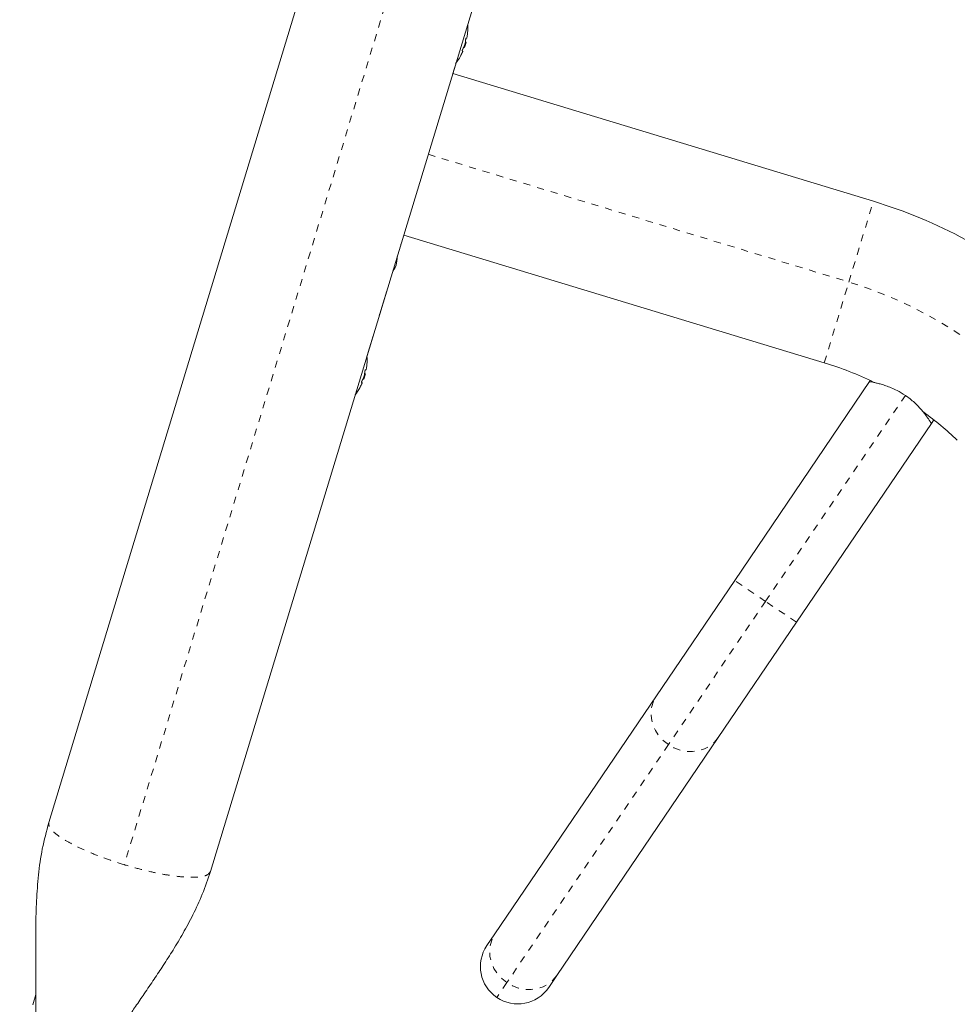
# Model space of a CAD drawing. Extents: x -83 to 648, y -72 to 785.
# Drawn here: x 86 to 99, y 523 to 537 of the extents above; entities that cross this region are included whole.
import ezdxf

# ---------------------------------------------------------------- set-up
doc = ezdxf.new("R2010")
doc.units = 0
doc.header["$LTSCALE"] = 0.125
doc.header["$MEASUREMENT"] = 0
doc.linetypes.add('PHANTOM', pattern=[0.5, 0.25, -0.05, 0.05, -0.05, 0.05, -0.05])
doc.layers.add('CONTOUR', color=7, linetype='CONTINUOUS')

msp = doc.modelspace()

# ---------------------------------------------------------------- linework, layer by layer
at = {"layer": 'CONTOUR', "linetype": 'Continuous', "lineweight": 15}
for p, q in [((92.83509, 546.18972), (86.70758, 526.01158)), ((88.9801, 525.32148), (95.10762, 545.49962)), ((92.57671, 536.98784), (92.55401, 536.91308)), ((92.57671, 536.98784), (92.56644, 536.99096)), ((92.58586, 537.04221), (92.57719, 537.04484)), ((92.52271, 536.86543), (92.53138, 536.8628)), ((92.54374, 536.9162), (92.55401, 536.91308)), ((92.3899, 536.54651), (92.40921, 536.6101)), ((92.38891, 536.54681), (98.30459, 534.75039)), ((91.66704, 534.16612), (91.6998, 534.27398)), ((97.61449, 532.47786), (91.69881, 534.27428)), ((91.36361, 533.1669), (91.46225, 533.49173)), ((91.18493, 532.5785), (91.26914, 532.85582)), ((91.08598, 532.25266), (91.09017, 532.26646)), ((91.16019, 532.32317), (91.13749, 532.24842)), ((91.16019, 532.32317), (91.14991, 532.32629)), ((91.16934, 532.37755), (91.16067, 532.38018)), ((91.10619, 532.20077), (91.11486, 532.19814)), ((91.12721, 532.25154), (91.13749, 532.24842)), ((96.35422, 529.41654), (98.25161, 532.21332)), ((98.26157, 532.22801), (98.25161, 532.21332)), ((99.12052, 531.62384), (97.22314, 528.82706)), ((99.12052, 531.62384), (99.15538, 531.67522)), ((95.25391, 527.79467), (96.35422, 529.41654)), ((97.22314, 528.82706), (96.12283, 527.20518)), ((92.98285, 524.44708), (95.25391, 527.79467)), ((96.12283, 527.20518), (93.85176, 523.85759)), ((92.8691, 524.27941), (92.98285, 524.44708)), ((93.85176, 523.85759), (93.73801, 523.68993)), ((86.52654, 523.59142), (86.48291, 523.44774))]:
    msp.add_line(p, q, dxfattribs=at)
at = {"layer": 'CONTOUR', "linetype": 'PHANTOM', "lineweight": 0}
for p, q in [((94.04715, 546.09427), (87.76804, 525.41693)), ((92.04386, 535.41055), (97.95954, 533.61413)), ((97.95954, 533.61413), (98.30459, 534.75039)), ((97.61449, 532.47786), (97.95954, 533.61413)), ((98.75476, 532.01984), (96.78868, 529.1218)), ((96.78868, 529.1218), (96.35422, 529.41654)), ((96.78868, 529.1218), (95.42124, 527.10617)), ((97.22314, 528.82706), (96.78868, 529.1218)), ((95.42124, 527.10617), (93.15018, 523.75858)), ((93.15018, 523.75858), (93.00881, 523.55021))]:
    msp.add_line(p, q, dxfattribs=at)
at = {"layer": 'CONTOUR', "linetype": 'PHANTOM', "lineweight": 0, "flags": 128}
for points in [[(95.42124, 527.10617), (95.34986, 527.16334), (95.28876, 527.23073), (95.2398, 527.3063), (95.20448, 527.38775), (95.18385, 527.47261), (95.17856, 527.5583), (95.18875, 527.64222), (95.21413, 527.72181), (95.25391, 527.79467)], [(96.12283, 527.20518), (96.06984, 527.14129), (96.00526, 527.08829), (95.93106, 527.04779), (95.84948, 527.02104), (95.763, 527.00884), (95.67426, 527.01155), (95.58594, 527.02911), (95.50074, 527.06097), (95.42124, 527.10617)], [(93.15018, 523.75858), (93.07879, 523.81575), (93.01769, 523.88314), (92.96874, 523.95871), (92.93341, 524.04016), (92.91279, 524.12502), (92.90749, 524.21071), (92.91769, 524.29463), (92.94306, 524.37423), (92.98285, 524.44708)], [(93.85176, 523.85759), (93.79877, 523.7937), (93.7342, 523.7407), (93.65999, 523.7002), (93.57841, 523.67345), (93.49194, 523.66125), (93.40319, 523.66396), (93.31488, 523.68152), (93.22968, 523.71338), (93.15018, 523.75858)]]:
    msp.add_lwpolyline(points, dxfattribs=at)
at = {"layer": 'CONTOUR', "linetype": 'Continuous', "lineweight": 15}
for centre, radius, start, end in [((91.99768, 537.17138), 0.60286, 348.353928, 354.358789), ((91.79796, 537.18349), 0.80295, 355.470716, 3.941754), ((91.79796, 537.18349), 0.80295, 340.319519, 345.896446), ((91.97044, 537.08168), 0.60286, 348.353928, 354.358789), ((91.9707, 537.0825), 0.60286, 331.857176, 337.862036), ((91.99794, 537.17221), 0.60286, 331.857176, 337.862036), ((91.79796, 537.18349), 0.80295, 321.793117, 330.745835), ((96.24518, 527.96869), 7.0875, 61.698117, 73.107982), ((90.90758, 533.99021), 0.7, 348.372315, 358.606118), ((90.94491, 534.11312), 0.7, 327.609847, 337.84365), ((90.38144, 532.51883), 0.80295, 355.470716, 3.733855), ((90.58116, 532.50672), 0.60286, 348.353928, 354.358789), ((96.24518, 527.96869), 4.7125, 64.057315, 73.107982), ((90.58141, 532.50755), 0.60286, 331.857176, 337.862036), ((90.38144, 532.51883), 0.80295, 340.319519, 345.896446), ((90.55392, 532.41701), 0.60286, 348.353928, 354.358789), ((90.38144, 532.51883), 0.80295, 322.274211, 330.745835), ((90.55417, 532.41784), 0.60286, 331.857176, 337.862036), ((96.24518, 527.96869), 4.7125, 46.55818, 54.019538), ((93.30356, 523.98467), 0.525, 145.846326, 235.846326), ((93.30356, 523.98467), 0.525, 235.846326, 325.846326)]:
    msp.add_arc(centre, radius, start, end, dxfattribs=at)
at = {"layer": 'CONTOUR', "linetype": 'PHANTOM', "lineweight": 0}
msp.add_arc((96.24518, 527.96869), 5.9, 46.55818, 73.107982, dxfattribs=at)
at = {"layer": 'CONTOUR', "linetype": 'Continuous', "lineweight": 15}
for points, knots in [([(92.59762, 537.11212), (92.59777, 537.11357), (92.59805, 537.11648), (92.59833, 537.11925), (92.59843, 537.12028), (92.59839, 537.11993), (92.59827, 537.11872), (92.59824, 537.11835)], [0, 0, 0, 0, 0.22822386, 0.45657808, 0.68178609, 0.90400143, 1, 1, 1, 1]), ([(92.57038, 537.02242), (92.57057, 537.02403), (92.57096, 537.02727), (92.57202, 537.0326), (92.57327, 537.03749), (92.57462, 537.04146), (92.57591, 537.04408), (92.57674, 537.0449), (92.57711, 537.04485), (92.57719, 537.04484)], [0, 0, 0, 0, 0.16177675, 0.32364591, 0.48328487, 0.64080248, 0.79804278, 0.95691556, 1, 1, 1, 1]), ([(92.58586, 537.04221), (92.58602, 537.04234), (92.58634, 537.04259), (92.58711, 537.04512), (92.58774, 537.04782), (92.58809, 537.04948), (92.58813, 537.04969)], [0, 0, 0, 0, 0.31880728, 0.63766921, 0.95552838, 1, 1, 1, 1]), ([(92.52271, 536.86543), (92.52249, 536.86568), (92.52204, 536.86617), (92.52231, 536.86891), (92.52325, 536.87275), (92.5248, 536.87739), (92.52677, 536.88226), (92.52842, 536.88577), (92.52933, 536.88749), (92.52952, 536.88786)], [0, 0, 0, 0, 0.16177675, 0.32364591, 0.48328487, 0.64080248, 0.79804278, 0.95691556, 1, 1, 1, 1]), ([(92.52911, 536.85532), (92.52963, 536.85665), (92.53068, 536.8593), (92.53147, 536.86188), (92.53153, 536.86272), (92.5314, 536.86279), (92.53138, 536.8628)], [0, 0, 0, 0, 0.31880728, 0.63766921, 0.95552838, 1, 1, 1, 1]), ([(92.55635, 536.94503), (92.55692, 536.94652), (92.55807, 536.94949), (92.55962, 536.9546), (92.56049, 536.95809), (92.56085, 536.95977), (92.56089, 536.95998)], [0, 0, 0, 0, 0.31880728, 0.63766921, 0.95552838, 1, 1, 1, 1]), ([(92.4989, 536.79183), (92.49874, 536.79153), (92.49836, 536.79082), (92.49873, 536.79153), (92.49984, 536.7936), (92.5012, 536.79613), (92.50209, 536.7978), (92.50228, 536.79815)], [0, 0, 0, 0, 0.18475608, 0.43327845, 0.68136332, 0.93202381, 1, 1, 1, 1]), ([(92.40809, 536.60853), (92.40987, 536.61268), (92.41213, 536.61798), (92.41334, 536.6263), (92.4136, 536.6281)], [0, 0, 0, 0, 0.78256828, 1, 1, 1, 1]), ([(91.65907, 534.1434), (91.65938, 534.14412), (91.66338, 534.15331), (91.66497, 534.16053), (91.66642, 534.16718)], [0, 0, 0, 0, 0.0776814, 1, 1, 1, 1]), ([(91.35537, 533.14333), (91.3559, 533.14446), (91.36011, 533.15346), (91.36193, 533.16191), (91.36354, 533.1693)], [0, 0, 0, 0, 0.12499621, 1, 1, 1, 1]), ([(91.1811, 532.44746), (91.18124, 532.44891), (91.18153, 532.45181), (91.1818, 532.45459), (91.1819, 532.45562), (91.18187, 532.45526), (91.18175, 532.45405), (91.18171, 532.45369)], [0, 0, 0, 0, 0.22822386, 0.45657808, 0.68178609, 0.90400143, 1, 1, 1, 1]), ([(91.13983, 532.28037), (91.1404, 532.28185), (91.14154, 532.28483), (91.1431, 532.28993), (91.14397, 532.29342), (91.14432, 532.29511), (91.14437, 532.29532)], [0, 0, 0, 0, 0.31880728, 0.63766921, 0.95552838, 1, 1, 1, 1]), ([(91.15386, 532.35775), (91.15405, 532.35937), (91.15444, 532.3626), (91.15549, 532.36793), (91.15675, 532.37282), (91.1581, 532.3768), (91.15939, 532.37942), (91.16022, 532.38024), (91.16059, 532.38019), (91.16067, 532.38018)], [0, 0, 0, 0, 0.16177675, 0.32364591, 0.48328487, 0.64080248, 0.79804278, 0.95691556, 1, 1, 1, 1]), ([(91.16934, 532.37755), (91.1695, 532.37767), (91.16981, 532.37793), (91.17059, 532.38046), (91.17122, 532.38316), (91.17157, 532.38482), (91.17161, 532.38502)], [0, 0, 0, 0, 0.31880728, 0.63766921, 0.95552838, 1, 1, 1, 1]), ([(91.08237, 532.12717), (91.08221, 532.12687), (91.08183, 532.12616), (91.08221, 532.12686), (91.08332, 532.12893), (91.08468, 532.13147), (91.08557, 532.13313), (91.08576, 532.13349)], [0, 0, 0, 0, 0.18475608, 0.43327845, 0.68136332, 0.93202381, 1, 1, 1, 1]), ([(91.10619, 532.20077), (91.10596, 532.20102), (91.10552, 532.20151), (91.10578, 532.20424), (91.10673, 532.20809), (91.10828, 532.21273), (91.11024, 532.2176), (91.11189, 532.2211), (91.1128, 532.22283), (91.113, 532.2232)], [0, 0, 0, 0, 0.16177675, 0.32364591, 0.48328487, 0.64080248, 0.79804278, 0.95691556, 1, 1, 1, 1]), ([(91.11259, 532.19066), (91.11311, 532.19199), (91.11415, 532.19464), (91.11494, 532.19722), (91.11501, 532.19806), (91.11487, 532.19813), (91.11486, 532.19814)], [0, 0, 0, 0, 0.31880728, 0.63766921, 0.95552838, 1, 1, 1, 1]), ([(98.25161, 532.21332), (98.25297, 532.21308), (98.25574, 532.21258), (98.27776, 532.20846), (98.3119, 532.20149), (98.35795, 532.19098), (98.41509, 532.17592), (98.48209, 532.15514), (98.55724, 532.12687), (98.65021, 532.08517), (98.7159, 532.04412), (98.75476, 532.01984)], [0, 0, 0, 0, 0.09912104, 0.20127621, 0.30035759, 0.40206079, 0.50617931, 0.61299786, 0.72272094, 0.83595534, 1, 1, 1, 1]), ([(98.75476, 532.01984), (98.77713, 532.00391), (98.82256, 531.97157), (98.8838, 531.91819), (98.93907, 531.8634), (98.98761, 531.80884), (99.02985, 531.75607), (99.06514, 531.70781), (99.09256, 531.66756), (99.11518, 531.63249), (99.11854, 531.62706), (99.12052, 531.62384)], [0, 0, 0, 0, 0.09856348, 0.20020219, 0.29871161, 0.39976411, 0.50454834, 0.61208055, 0.72175418, 0.83498585, 1, 1, 1, 1]), ([(86.70757, 526.0116), (86.67447, 525.88781), (86.60953, 525.64488), (86.55892, 525.27552), (86.53163, 524.9116), (86.52262, 524.54955), (86.52339, 524.19441), (86.52702, 523.8544), (86.52771, 523.53739), (86.52188, 523.24196), (86.50934, 523.00499), (86.4927, 522.81337), (86.47524, 522.66023), (86.45497, 522.52308), (86.43467, 522.4087), (86.41502, 522.31012), (86.38727, 522.18739), (86.34842, 522.03641), (86.31572, 521.92629), (86.29792, 521.86632)], [0, 0, 0, 0, 0.0908154, 0.17821511, 0.26414212, 0.34981169, 0.43500414, 0.51604203, 0.59070313, 0.65914945, 0.72466452, 0.75721382, 0.79385008, 0.83369511, 0.85726074, 0.88215153, 0.91385855, 0.95309068, 1, 1, 1, 1]), ([(87.01597, 521.64977), (87.0336, 521.70658), (87.06577, 521.81032), (87.11412, 521.94903), (87.15536, 522.05777), (87.1893, 522.14134), (87.22995, 522.2364), (87.28368, 522.3535), (87.35337, 522.49286), (87.42382, 522.62388), (87.49673, 522.75185), (87.57396, 522.88104), (87.65498, 523.0108), (87.73929, 523.1414), (87.82863, 523.27641), (87.93282, 523.43084), (88.05532, 523.6104), (88.18648, 523.80323), (88.32246, 524.00755), (88.45918, 524.22154), (88.60034, 524.45775), (88.74014, 524.71873), (88.87433, 525.00687), (88.94406, 525.21424), (88.98011, 525.32146)], [0, 0, 0, 0, 0.04467657, 0.08158512, 0.11084899, 0.13279549, 0.15239664, 0.19037322, 0.22700423, 0.26329619, 0.29533101, 0.33025204, 0.36912712, 0.4031144, 0.44006851, 0.48377934, 0.53520901, 0.59430107, 0.64930933, 0.70944468, 0.774586, 0.84464754, 0.91967363, 1, 1, 1, 1])]:
    msp.add_open_spline(points, degree=3, knots=knots, dxfattribs=at)
at = {"layer": 'CONTOUR', "linetype": 'PHANTOM', "lineweight": 0}
for points in [[(87.76804, 525.41693), (87.69396, 525.44044), (87.54579, 525.48747), (87.33577, 525.56745), (87.14505, 525.65057), (86.9813, 525.73446), (86.85046, 525.81575), (86.75863, 525.89108), (86.70538, 525.95872), (86.70684, 525.99396), (86.70758, 526.01158)], [(88.9801, 525.32148), (88.97091, 525.30643), (88.95253, 525.27632), (88.87066, 525.24972), (88.75246, 525.23817), (88.5985, 525.24336), (88.41576, 525.26469), (88.21103, 525.30166), (87.99199, 525.35197), (87.84269, 525.39528), (87.76804, 525.41693)]]:
    msp.add_open_spline(points, degree=3, dxfattribs=at)

doc.saveas('drawing.dxf')
